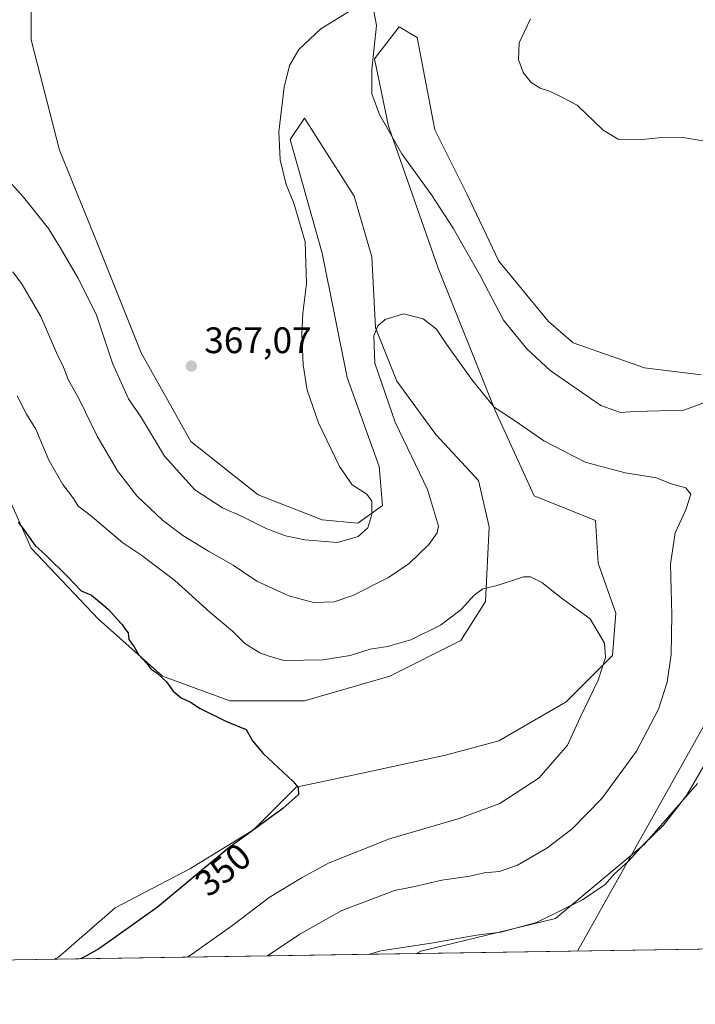
# Model space of a CAD drawing. Units: metres. Extents: x 608520 to 612017, y 4659871 to 4662238.
# Drawn here: x 609330 to 609514, y 4659871 to 4660139 of the extents above; entities that cross this region are included whole.
import ezdxf
from ezdxf.enums import TextEntityAlignment as Align

# ---------------------------------------------------------------- set-up
doc = ezdxf.new("R2010")
doc.units = ezdxf.units.M
doc.header["$MEASUREMENT"] = 0
for name, color, linetype, lineweight in [('Arbolado forestal CxS', 92, 'Continuous', 0), ('Comarca CxS', 21, 'Continuous', 0), ('Comunidad Autónoma CxS', 142, 'Continuous', 0), ('Cultivos herbáceos CxS', 92, 'Continuous', 0), ('Curva de nivel maestra', 30, 'Continuous', 30), ('Curva de nivel normal', 30, 'Continuous', 0), ('Municipio CxS', 4, 'Continuous', 0), ('Provincia CxS', 1, 'Continuous', 0), ('Punto de cota en terreno', 7, 'Continuous', 0), ('Rótulo de curva de nivel directora', 7, 'Continuous', 0), ('Rótulo de punto de cota en terreno', 7, 'Continuous', 0), ('Tendido', 6, 'Continuous', 0)]:
    doc.layers.add(name, color=color, linetype=linetype, lineweight=lineweight)
doc.styles.add('Style-Arial', font='txt')

# ---------------------------------------------------------------- blocks, each defined once
blk = doc.blocks.new('*U9')
at = {"layer": 'Cultivos herbáceos CxS', "color": 92, "linetype": 'Continuous', "lineweight": 0}
for points in [[(609826.1514999997, 4659890.828700001, 362.7247999999963), (609438.0844999999, 4659884.7709, 365.0803000000014), (609439.2725000001, 4659885.430500001, 364.9216000000015), (609475.8497000001, 4659894.2849, 364.7476000000024), (609499.9801000003, 4659914.5647, 364.5277999999962), (609514.4578999998, 4659930.982899999, 364.9008999999933)], [(609515.4231000004, 4660042.0395, 366.0114999999932), (609499.9808999998, 4660043.9713, 366.6410000000033), (609480.6771, 4660050.730699999, 366.5149999999995), (609473.9194999998, 4660056.524900001, 366.4418000000005), (609460.4071000004, 4660072.941299999, 366.4211000000068), (609451.7200999996, 4660091.2907, 366.9091000000044), (609443.0345000001, 4660108.6733, 367.4318999999959), (609438.2084999997, 4660133.7819, 367.2422999999981), (609435.2106999997, 4660135.581900001, 366.5785999999935), (609433.3827000001, 4660136.678900001, 366.1613999999972), (609430.8916999997, 4660133.475500001, 365.795100000003), (609426.6256999997, 4660127.988299999, 365.1165000000037), (609430.4861000003, 4660109.638900001, 365.3736999999965), (609443.9990999997, 4660071.010500001, 362.5570000000007), (609459.4419, 4660032.382099999, 359.804999999993), (609470.0585000003, 4660009.2053, 357.0313000000024), (609486.6732999999, 4660002.4693, 357.3369999999995), (609487.4323000005, 4659990.8565, 356.2522999999928), (609492.2581000002, 4659977.336300001, 356.0721999999951), (609491.2931000004, 4659965.7479, 355.6557999999932), (609478.7452999996, 4659953.1931, 354.2375000000029), (609460.4061000004, 4659942.5715, 353.4046999999992), (609445.9278999995, 4659938.708100001, 352.8426000000036), (609423.7291000001, 4659933.878900001, 350.9899000000005), (609405.3898999998, 4659930.016100001, 350.110400000005), (609393.8076, 4659918.427300001, 349.9323000000004), (609376.4346000003, 4659907.804300001, 349.6584000000003), (609356.1646999996, 4659897.180500001, 348.6943000000028), (609340.8258999997, 4659883.820900001, 348.784799999994), (609339.6361999996, 4659883.234099999, 348.7890999999945), (609330.2372000003, 4659883.087400001, 347.8755999999994)], [(609324.6256999997, 4660014.2893, 350.5865999999951), (609333.3129000004, 4659994.975099999, 350.0108000000037), (609351.6501000002, 4659975.6613, 349.7973000000056), (609369.0239000004, 4659960.2095, 350.2367999999988), (609387.3633000003, 4659953.4495, 351.383799999996), (609407.6321, 4659953.4497, 352.3825999999972), (609430.7971000001, 4659960.209899999, 353.2333999999973), (609450.1009000001, 4659969.866900001, 354.0684999999939), (609456.8579000002, 4659980.489499999, 355.0344000000041), (609457.823, 4660000.769099999, 356.3968000000023), (609454.9272999996, 4660013.324100001, 357.1894999999931), (609443.3454, 4660025.8781, 358.2574000000022), (609432.7287, 4660040.3639, 359.4670000000042), (609426.9365999997, 4660054.849300001, 360.1438000000053), (609425.9719000002, 4660074.164899999, 361.001099999994), (609421.1459999997, 4660090.581300001, 362.0258000000031), (609416.8735999997, 4660097.298699999, 362.4563000000053), (609414.4358999999, 4660101.1315, 362.8304000000062), (609407.6333, 4660111.827299999, 363.7219000000041), (609403.7729000002, 4660106.033299999, 364.4152000000031), (609412.4593000002, 4660075.1295, 364.2842999999993), (609419.216, 4660041.3301, 362.8782000000065), (609427.9029000001, 4660017.1873, 363.582699999999), (609428.8674999997, 4660006.564099999, 364.4349999999977), (609422.1102999998, 4660001.7349, 365.1870000000054), (609412.4584999997, 4660002.7009, 365.6272999999928), (609395.0850999998, 4660009.461100001, 365.9278999999952), (609376.7467, 4660023.946699999, 366.2402000000002), (609363.2342999997, 4660048.089299999, 366.7234000000026), (609351.6511000004, 4660077.060900001, 366.5549000000028), (609341.0351, 4660103.1347, 367.5356999999931), (609333.3137999997, 4660133.0725, 369.5302999999985), (609333.3139000004, 4660161.0777, 370.644100000005)]]:
    blk.add_polyline3d(points, dxfattribs=at)
blk = doc.blocks.new('5PATER')
at = {"layer": 'Punto de cota en terreno', "linetype": 'Continuous', "lineweight": 0}
h = blk.add_hatch(color=51, dxfattribs=at)
edge = h.paths.add_edge_path()
edge.add_ellipse((0, 0), major_axis=(-0.1095731443231308, -0.1110710700762829), ratio=0.9994222409660322, start_angle=0, end_angle=360)

msp = doc.modelspace()

# ---------------------------------------------------------------- linework, layer by layer
at = {"layer": 'Arbolado forestal CxS', "color": 92, "linetype": 'Continuous', "lineweight": 0, "extrusion": (-0.16322045135438, -0.002547910370781015, 0.9865863329746745), "elevation": -110985.5447083191, "flags": 128}
msp.add_lwpolyline([(-4649804.799575586, 673007.0763195151), (-4649804.799575587, 672907.2774566207)], dxfattribs=at)
at = {"layer": 'Arbolado forestal CxS', "color": 92, "linetype": 'Continuous', "lineweight": 0}
for points in [[(609356.4789000005, 4660275.515100001, 361.022299999997), (609350.6869000001, 4660257.1665, 360.7636000000057), (609338.1394999997, 4660245.578299999, 359.1588000000047), (609315.9408999998, 4660231.092300001, 357.1000000000058), (609290.8443, 4660209.8465, 355.0255000000034), (609270.5755000003, 4660182.3237, 353.3522999999986), (609266.7156999996, 4660163.9749, 353.087400000004), (609263.8190000001, 4660137.9001, 352.7482000000018), (609266.4199000001, 4660127.4902, 352.8117999999959), (609268.6447000002, 4660118.586300001, 352.6953999999969), (609282.1580999997, 4660091.5461, 352.8953000000038), (609285.1783999996, 4660085.502, 352.7795999999944), (609295.6703000005, 4660064.505700001, 351.6965000000055), (609313.0429999996, 4660038.4319, 350.9532999999938), (609324.6256999997, 4660014.2893, 350.5865999999951), (609333.3129000004, 4659994.975099999, 350.0108000000037), (609351.6501000002, 4659975.6613, 349.7973000000056), (609369.0239000004, 4659960.2095, 350.2367999999988), (609387.3633000003, 4659953.4495, 351.383799999996)], [(609333.3139000004, 4660161.0777, 370.644100000005), (609333.3137999997, 4660133.0725, 369.5302999999985), (609341.0351, 4660103.1347, 367.5356999999931), (609351.6511000004, 4660077.060900001, 366.5549000000028), (609363.2342999997, 4660048.089299999, 366.7234000000026), (609376.7467, 4660023.946699999, 366.2402000000002), (609395.0850999998, 4660009.461100001, 365.9278999999952), (609412.4584999997, 4660002.7009, 365.6272999999928), (609422.1102999998, 4660001.7349, 365.1870000000054), (609428.8674999997, 4660006.564099999, 364.4349999999977), (609427.9029000001, 4660017.1873, 363.582699999999), (609419.216, 4660041.3301, 362.8782000000065), (609412.4593000002, 4660075.1295, 364.2842999999993), (609403.7729000002, 4660106.033299999, 364.4152000000031), (609407.6333, 4660111.827299999, 363.7219000000041), (609414.4358999999, 4660101.1315, 362.8304000000062), (609416.8735999997, 4660097.298699999, 362.4563000000053), (609421.1459999997, 4660090.581300001, 362.0258000000031), (609425.9719000002, 4660074.164899999, 361.001099999994), (609426.9365999997, 4660054.849300001, 360.1438000000053), (609432.7287, 4660040.3639, 359.4670000000042), (609443.3454, 4660025.8781, 358.2574000000022), (609454.9272999996, 4660013.324100001, 357.1894999999931), (609457.823, 4660000.769099999, 356.3968000000023), (609456.8579000002, 4659980.489499999, 355.0344000000041), (609450.1009000001, 4659969.866900001, 354.0684999999939), (609430.7971000001, 4659960.209899999, 353.2333999999973), (609407.6321, 4659953.4497, 352.3825999999972), (609387.3633000003, 4659953.4495, 351.383799999996), (609369.0239000004, 4659960.2095, 350.2367999999988), (609351.6501000002, 4659975.6613, 349.7973000000056), (609333.3129000004, 4659994.975099999, 350.0108000000037), (609324.6256999997, 4660014.2893, 350.5865999999951)], [(609387.3633000003, 4659953.4495, 351.383799999996), (609407.6321, 4659953.4497, 352.3825999999972), (609430.7971000001, 4659960.209899999, 353.2333999999973), (609450.1009000001, 4659969.866900001, 354.0684999999939), (609456.8579000002, 4659980.489499999, 355.0344000000041), (609457.823, 4660000.769099999, 356.3968000000023), (609454.9272999996, 4660013.324100001, 357.1894999999931), (609443.3454, 4660025.8781, 358.2574000000022), (609432.7287, 4660040.3639, 359.4670000000042), (609426.9365999997, 4660054.849300001, 360.1438000000053), (609425.9719000002, 4660074.164899999, 361.001099999994), (609421.1459999997, 4660090.581300001, 362.0258000000031), (609416.8735999997, 4660097.298699999, 362.4563000000053), (609414.4358999999, 4660101.1315, 362.8304000000062), (609407.6333, 4660111.827299999, 363.7219000000041), (609403.7729000002, 4660106.033299999, 364.4152000000031), (609412.4593000002, 4660075.1295, 364.2842999999993), (609419.216, 4660041.3301, 362.8782000000065), (609427.9029000001, 4660017.1873, 363.582699999999), (609428.8674999997, 4660006.564099999, 364.4349999999977), (609422.1102999998, 4660001.7349, 365.1870000000054), (609412.4584999997, 4660002.7009, 365.6272999999928), (609395.0850999998, 4660009.461100001, 365.9278999999952), (609376.7467, 4660023.946699999, 366.2402000000002), (609363.2342999997, 4660048.089299999, 366.7234000000026), (609351.6511000004, 4660077.060900001, 366.5549000000028), (609341.0351, 4660103.1347, 367.5356999999931), (609333.3137999997, 4660133.0725, 369.5302999999985), (609333.3139000004, 4660161.0777, 370.644100000005)], [(609514.4578999998, 4659930.982899999, 364.9008999999933), (609499.9801000003, 4659914.5647, 364.5277999999962), (609475.8497000001, 4659894.2849, 364.7476000000024), (609439.2725000001, 4659885.430500001, 364.9216000000015), (609438.0844999999, 4659884.7709, 365.0803000000014), (609339.6361999996, 4659883.234099999, 348.7890999999945), (609340.8258999997, 4659883.820900001, 348.784799999994), (609356.1646999996, 4659897.180500001, 348.6943000000028), (609376.4346000003, 4659907.804300001, 349.6584000000003), (609393.8076, 4659918.427300001, 349.9323000000004), (609405.3898999998, 4659930.016100001, 350.110400000005), (609423.7291000001, 4659933.878900001, 350.9899000000005), (609445.9278999995, 4659938.708100001, 352.8426000000036), (609460.4061000004, 4659942.5715, 353.4046999999992), (609478.7452999996, 4659953.1931, 354.2375000000029), (609491.2931000004, 4659965.7479, 355.6557999999932), (609492.2581000002, 4659977.336300001, 356.0721999999951), (609487.4323000005, 4659990.8565, 356.2522999999928), (609486.6732999999, 4660002.4693, 357.3369999999995), (609470.0585000003, 4660009.2053, 357.0313000000024), (609459.4419, 4660032.382099999, 359.804999999993), (609443.9990999997, 4660071.010500001, 362.5570000000007), (609430.4861000003, 4660109.638900001, 365.3736999999965), (609426.6256999997, 4660127.988299999, 365.1165000000037), (609430.8916999997, 4660133.475500001, 365.795100000003), (609433.3827000001, 4660136.678900001, 366.1613999999972), (609435.2106999997, 4660135.581900001, 366.5785999999935), (609438.2084999997, 4660133.7819, 367.2422999999981), (609443.0345000001, 4660108.6733, 367.4318999999959), (609451.7200999996, 4660091.2907, 366.9091000000044), (609460.4071000004, 4660072.941299999, 366.4211000000068), (609473.9194999998, 4660056.524900001, 366.4418000000005), (609480.6771, 4660050.730699999, 366.5149999999995), (609499.9808999998, 4660043.9713, 366.6410000000033), (609515.4231000004, 4660042.0395, 366.0114999999932)], [(609515.4231000004, 4660042.0395, 366.0114999999932), (609499.9808999998, 4660043.9713, 366.6410000000033), (609480.6771, 4660050.730699999, 366.5149999999995), (609473.9194999998, 4660056.524900001, 366.4418000000005), (609460.4071000004, 4660072.941299999, 366.4211000000068), (609451.7200999996, 4660091.2907, 366.9091000000044), (609443.0345000001, 4660108.6733, 367.4318999999959), (609438.2084999997, 4660133.7819, 367.2422999999981), (609435.2106999997, 4660135.581900001, 366.5785999999935), (609433.3827000001, 4660136.678900001, 366.1613999999972), (609430.8916999997, 4660133.475500001, 365.795100000003), (609426.6256999997, 4660127.988299999, 365.1165000000037), (609430.4861000003, 4660109.638900001, 365.3736999999965), (609443.9990999997, 4660071.010500001, 362.5570000000007), (609459.4419, 4660032.382099999, 359.804999999993), (609470.0585000003, 4660009.2053, 357.0313000000024), (609486.6732999999, 4660002.4693, 357.3369999999995), (609487.4323000005, 4659990.8565, 356.2522999999928), (609492.2581000002, 4659977.336300001, 356.0721999999951), (609491.2931000004, 4659965.7479, 355.6557999999932), (609478.7452999996, 4659953.1931, 354.2375000000029), (609460.4061000004, 4659942.5715, 353.4046999999992), (609445.9278999995, 4659938.708100001, 352.8426000000036), (609423.7291000001, 4659933.878900001, 350.9899000000005), (609405.3898999998, 4659930.016100001, 350.110400000005), (609393.8076, 4659918.427300001, 349.9323000000004), (609376.4346000003, 4659907.804300001, 349.6584000000003), (609356.1646999996, 4659897.180500001, 348.6943000000028), (609340.8258999997, 4659883.820900001, 348.784799999994), (609339.6365, 4659883.234200001, 348.7890999999945)], [(609438.0846999995, 4659884.7711, 365.0801999999967), (609439.2725000001, 4659885.430500001, 364.9216000000015), (609475.8497000001, 4659894.2849, 364.7476000000024), (609499.9801000003, 4659914.5647, 364.5277999999962), (609514.4578999998, 4659930.982899999, 364.9008999999933)]]:
    msp.add_polyline3d(points, dxfattribs=at)
at = {"layer": 'Comarca CxS', "color": 21, "linetype": 'Continuous', "lineweight": 0}
msp.add_3dface([(612002.2800008253, 4659924.799983412), (608555.9400008024, 4659870.999983411), (608520.430000802, 4662184.099983386), (611965.6600008263, 4662237.879983387)], dxfattribs=at)
at = {"layer": 'Comunidad Autónoma CxS', "color": 142, "linetype": 'Continuous', "lineweight": 0}
msp.add_3dface([(612002.2800008253, 4659924.799983412), (608555.9400008024, 4659870.999983411), (608520.430000802, 4662184.099983386), (611965.6600008263, 4662237.879983387)], dxfattribs=at)
at = {"layer": 'Cultivos herbáceos CxS', "color": 92, "linetype": 'Continuous', "lineweight": 0, "extrusion": (0.006068236104510867, 9.47263003706621e-05, 0.9999815835991721), "elevation": 4504.701408255832, "flags": 128}
msp.add_lwpolyline([(609812.7223333777, 4659890.422893069), (609424.648084706, 4659884.365093041)], dxfattribs=at)
at = {"layer": 'Cultivos herbáceos CxS', "color": 92, "linetype": 'Continuous', "lineweight": 0, "extrusion": (-0.09671189526355684, -0.001510512403247992, 0.9953112717470904), "elevation": -65622.0487762111, "flags": 128}
msp.add_lwpolyline([(-4649799.04272109, 678873.5363592517), (-4649799.042721089, 678864.0919305513)], dxfattribs=at)
at = {"layer": 'Cultivos herbáceos CxS', "color": 92, "linetype": 'Continuous', "lineweight": 0}
for points in [[(609356.4789000005, 4660275.515100001, 361.022299999997), (609350.6869000001, 4660257.1665, 360.7636000000057), (609338.1394999997, 4660245.578299999, 359.1588000000047), (609315.9408999998, 4660231.092300001, 357.1000000000058), (609290.8443, 4660209.8465, 355.0255000000034), (609270.5755000003, 4660182.3237, 353.3522999999986), (609266.7156999996, 4660163.9749, 353.087400000004), (609263.8190000001, 4660137.9001, 352.7482000000018), (609266.4199000001, 4660127.4902, 352.8117999999959), (609268.6447000002, 4660118.586300001, 352.6953999999969), (609282.1580999997, 4660091.5461, 352.8953000000038), (609285.1783999996, 4660085.502, 352.7795999999944), (609295.6703000005, 4660064.505700001, 351.6965000000055), (609313.0429999996, 4660038.4319, 350.9532999999938), (609324.6256999997, 4660014.2893, 350.5865999999951), (609333.3129000004, 4659994.975099999, 350.0108000000037), (609351.6501000002, 4659975.6613, 349.7973000000056), (609369.0239000004, 4659960.2095, 350.2367999999988), (609387.3633000003, 4659953.4495, 351.383799999996)], [(609387.3633000003, 4659953.4495, 351.383799999996), (609407.6321, 4659953.4497, 352.3825999999972), (609430.7971000001, 4659960.209899999, 353.2333999999973), (609450.1009000001, 4659969.866900001, 354.0684999999939), (609456.8579000002, 4659980.489499999, 355.0344000000041), (609457.823, 4660000.769099999, 356.3968000000023), (609454.9272999996, 4660013.324100001, 357.1894999999931), (609443.3454, 4660025.8781, 358.2574000000022), (609432.7287, 4660040.3639, 359.4670000000042), (609426.9365999997, 4660054.849300001, 360.1438000000053), (609425.9719000002, 4660074.164899999, 361.001099999994), (609421.1459999997, 4660090.581300001, 362.0258000000031), (609416.8735999997, 4660097.298699999, 362.4563000000053), (609414.4358999999, 4660101.1315, 362.8304000000062), (609407.6333, 4660111.827299999, 363.7219000000041), (609403.7729000002, 4660106.033299999, 364.4152000000031), (609412.4593000002, 4660075.1295, 364.2842999999993), (609419.216, 4660041.3301, 362.8782000000065), (609427.9029000001, 4660017.1873, 363.582699999999), (609428.8674999997, 4660006.564099999, 364.4349999999977), (609422.1102999998, 4660001.7349, 365.1870000000054), (609412.4584999997, 4660002.7009, 365.6272999999928), (609395.0850999998, 4660009.461100001, 365.9278999999952), (609376.7467, 4660023.946699999, 366.2402000000002), (609363.2342999997, 4660048.089299999, 366.7234000000026), (609351.6511000004, 4660077.060900001, 366.5549000000028), (609341.0351, 4660103.1347, 367.5356999999931), (609333.3137999997, 4660133.0725, 369.5302999999985), (609333.3139000004, 4660161.0777, 370.644100000005)], [(609515.4231000004, 4660042.0395, 366.0114999999932), (609499.9808999998, 4660043.9713, 366.6410000000033), (609480.6771, 4660050.730699999, 366.5149999999995), (609473.9194999998, 4660056.524900001, 366.4418000000005), (609460.4071000004, 4660072.941299999, 366.4211000000068), (609451.7200999996, 4660091.2907, 366.9091000000044), (609443.0345000001, 4660108.6733, 367.4318999999959), (609438.2084999997, 4660133.7819, 367.2422999999981), (609435.2106999997, 4660135.581900001, 366.5785999999935), (609433.3827000001, 4660136.678900001, 366.1613999999972), (609430.8916999997, 4660133.475500001, 365.795100000003), (609426.6256999997, 4660127.988299999, 365.1165000000037), (609430.4861000003, 4660109.638900001, 365.3736999999965), (609443.9990999997, 4660071.010500001, 362.5570000000007), (609459.4419, 4660032.382099999, 359.804999999993), (609470.0585000003, 4660009.2053, 357.0313000000024), (609486.6732999999, 4660002.4693, 357.3369999999995), (609487.4323000005, 4659990.8565, 356.2522999999928), (609492.2581000002, 4659977.336300001, 356.0721999999951), (609491.2931000004, 4659965.7479, 355.6557999999932), (609478.7452999996, 4659953.1931, 354.2375000000029), (609460.4061000004, 4659942.5715, 353.4046999999992), (609445.9278999995, 4659938.708100001, 352.8426000000036), (609423.7291000001, 4659933.878900001, 350.9899000000005), (609405.3898999998, 4659930.016100001, 350.110400000005), (609393.8076, 4659918.427300001, 349.9323000000004), (609376.4346000003, 4659907.804300001, 349.6584000000003), (609356.1646999996, 4659897.180500001, 348.6943000000028), (609340.8258999997, 4659883.820900001, 348.784799999994), (609339.6365, 4659883.234200001, 348.7890999999945)], [(609438.0846999995, 4659884.7711, 365.0801999999967), (609439.2725000001, 4659885.430500001, 364.9216000000015), (609475.8497000001, 4659894.2849, 364.7476000000024), (609499.9801000003, 4659914.5647, 364.5277999999962), (609514.4578999998, 4659930.982899999, 364.9008999999933)]]:
    msp.add_polyline3d(points, dxfattribs=at)
at = {"layer": 'Curva de nivel maestra', "color": 30, "linetype": 'Continuous', "lineweight": 30, "elevation": 350, "flags": 128}
msp.add_lwpolyline([(609329.8200000003, 4660002.0601), (609331.2599999999, 4660000.090100001), (609334.3600000005, 4659995.790100001), (609337.3099999996, 4659993.0801), (609343.3600000005, 4659987.130100001), (609346.9000000004, 4659983.340100001), (609349.7199999997, 4659982.1501), (609351.3799999999, 4659980.8101), (609354.2800000003, 4659978.380100001), (609356.7800000003, 4659975.550100001), (609358.1100000005, 4659974.210100001), (609358.8600000005, 4659972.960100001), (609359.7400000002, 4659971.9301), (609359.9400000004, 4659970.1501), (609361.3200000003, 4659968.1501), (609362.5099999999, 4659966.020099999), (609364.8099999996, 4659963.590100001), (609365.9800000006, 4659962.090100001), (609367.5800000001, 4659961.020099999), (609370.1600000003, 4659958.600099999), (609371.9500000002, 4659956.0601), (609374.1600000003, 4659954.2601), (609376.6299999999, 4659953.0801), (609379.2599999999, 4659951.380100001), (609386.4600000001, 4659947.8301), (609391.7400000002, 4659945.6601), (609393.4600000001, 4659942.5701), (609396.3600000005, 4659939.1501), (609404.54, 4659931.5801), (609405.9000000004, 4659929.9101), (609406.0199999996, 4659928.040100001), (609401.7599999999, 4659924.170100001), (609387.04, 4659913.4801), (609367.7100000001, 4659897.4301), (609355.7199999997, 4659888.870100001), (609351.7199999997, 4659886.0701), (609348.2199999997, 4659884.050100001), (609346.7553000003, 4659883.3454)], dxfattribs=at)
at = {"layer": 'Curva de nivel normal', "color": 30, "linetype": 'Continuous', "lineweight": 0, "flags": 128}
for points, elevation in [([(609425.8200000003, 4660144.4301), (609427.1600000003, 4660137.0001), (609425.9600000001, 4660125.090100001), (609425.9600000001, 4660118.390100001), (609428, 4660112.8101), (609434.0899999999, 4660102.140100001), (609442.1200000001, 4660091.0101), (609448.0300000003, 4660081.960100001), (609455.5599999996, 4660068.6801), (609461.7199999997, 4660056.940099999), (609468.0499999998, 4660049.110099999), (609474.4299999997, 4660043.2501), (609488.1799999997, 4660033.7601), (609493.4900000002, 4660031.8301), (609497.4000000004, 4660032.120100001), (609510.7000000002, 4660032.4301), (609517.3600000005, 4660034.870100001)], 364.9999999999999), ([(609327.2100000001, 4660094.9101), (609331.2999999998, 4660090.380100001), (609338.0499999998, 4660081.8101), (609341.2100000001, 4660076.630100001), (609346, 4660068.4001), (609351.0300000003, 4660058.550100001), (609355.4699999997, 4660045.270099999), (609359.8099999996, 4660035.5801), (609363.3099999996, 4660030.380100001), (609369.5800000001, 4660019.9301), (609377.7999999998, 4660010.790100001), (609385.3499999996, 4660005.950099999), (609390.7100000001, 4660003.550100001), (609397.3899999997, 4660000.2501), (609402.4400000004, 4659998.300100001), (609407.7199999997, 4659997.2401), (609416.5599999996, 4659996.460100001), (609422.2400000002, 4659998.110099999), (609424.7999999998, 4660000.4801), (609425.9199999999, 4660004.1501), (609425.9400000004, 4660007.700099999), (609424.5700000003, 4660009.6801), (609420.5899999999, 4660012.200099999), (609417.1299999999, 4660017.140100001), (609411.4299999997, 4660028.9901), (609408.3799999999, 4660037.870100001), (609407.29, 4660044.8201), (609406.9400000004, 4660053.140100001), (609407.1799999997, 4660058.8101), (609408.1900000004, 4660066.8101), (609407.7699999996, 4660078.1801), (609404.7100000001, 4660088.7401), (609402.6799999997, 4660093.780099999), (609401.0599999996, 4660100.4901), (609400.6799999997, 4660108.110099999), (609402.0800000001, 4660120.280099999), (609403.5300000003, 4660126.1601), (609406.0599999996, 4660130.460100001), (609412.0300000003, 4660136.130100001), (609421.4600000001, 4660141.880100001)], 364.9999999999999), ([(609469.0099999999, 4660138.850099999), (609465.9900000002, 4660132.300100001), (609465.7400000002, 4660127.7601), (609467.0700000003, 4660124.2401), (609469.2400000002, 4660121.530099999), (609471.6699999999, 4660119.9901), (609474.1900000004, 4660119.120100001), (609477.3399999999, 4660117.6601), (609481.7300000006, 4660115.3301), (609488.79, 4660108.520099999), (609492.8499999996, 4660106.110099999), (609499.4199999999, 4660105.9801), (609505.6399999997, 4660106.6601), (609510.5199999996, 4660106.530099999), (609516.3200000003, 4660105.540100001)], 370), ([(609328.3300000001, 4660070.0801), (609330.9100000003, 4660066.6501), (609335.9800000006, 4660057.920100001), (609340.3600000005, 4660047.870100001), (609342.1600000003, 4660044.110099999), (609343.4000000004, 4660040.8201), (609346.4800000006, 4660035.2401), (609351.29, 4660025.390100001), (609356.8399999999, 4660015.940099999), (609362.0800000001, 4660009.1801), (609369.0599999996, 4660002.590100001), (609374.5999999996, 4659998.420100001), (609381.5700000003, 4659994.110099999), (609388.25, 4659990.360099999), (609394.6600000003, 4659986.0001), (609403.3399999999, 4659981.9801), (609410.0700000003, 4659980.220100001), (609415.6699999999, 4659980.4001), (609420.7599999999, 4659982.120100001), (609430.4699999997, 4659986.9801), (609436.0800000001, 4659990.770099999), (609441.4400000004, 4659995.960100001), (609443.6399999997, 4659999.110099999), (609444.0099999999, 4660000.950099999), (609441.0999999996, 4660010.860099999), (609432.3099999996, 4660029.2401), (609426.7699999996, 4660045.220100001), (609426.4400000004, 4660052.710100001), (609427.54, 4660055.340100001), (609429.5499999998, 4660057.140100001), (609434.5499999998, 4660058.630100001), (609439.9199999999, 4660057.3101), (609443.5199999996, 4660054.5001), (609446.2199999997, 4660050.440099999), (609453.25, 4660040.540100001), (609459.1799999997, 4660033.290100001), (609461.7800000003, 4660031.5601), (609465, 4660029.460100001), (609472.7000000002, 4660024.090100001), (609483.8700000001, 4660018.370100001), (609494.7999999998, 4660015.4301), (609503.2599999999, 4660014.040100001), (609506.9900000002, 4660012.550100001), (609511.25, 4660011.3201), (609512.6200000001, 4660009.620100001), (609511.2699999996, 4660005.4001), (609508.4000000004, 4659999.120100001), (609507.0499999998, 4659990.600099999), (609507.4600000001, 4659976.8101), (609507.2800000003, 4659966.0601), (609506.2100000001, 4659958.590100001), (609503.8399999999, 4659951.200099999), (609497.8799999999, 4659939.780099999), (609488.4699999997, 4659926.970100001), (609480.3600000005, 4659918.6601), (609473.4500000002, 4659913.4301), (609465.5099999999, 4659908.850099999), (609460.6100000005, 4659907.120100001), (609456.4199999999, 4659906.7601), (609452.5700000003, 4659905.8301), (609444.9199999999, 4659904.700099999), (609437.1500000004, 4659902.940099999), (609432.1299999999, 4659901.960100001), (609427.1100000005, 4659900.040100001), (609417.8099999996, 4659896.460100001), (609406.3700000001, 4659890.100099999), (609397.6020000001, 4659884.139000001)], 360), ([(609329.5099999999, 4660036.3301), (609332.1200000001, 4660031.420100001), (609334.6600000003, 4660027.270099999), (609338.1699999999, 4660018.880100001), (609341.9199999999, 4660012.2601), (609344.8200000003, 4660008.420100001), (609346.1399999997, 4660006.380100001), (609349.3600000005, 4660003.890100001), (609358.2999999998, 4659996.450099999), (609363.4600000001, 4659992.9901), (609372.3799999999, 4659986.1501), (609381.9100000003, 4659977.5801), (609388.0599999996, 4659972.380100001), (609391.3799999999, 4659969.040100001), (609395.4600000001, 4659966.520099999), (609398.0199999996, 4659965.600099999), (609402, 4659964.460100001), (609412.7000000002, 4659964.640100001), (609420, 4659965.7601), (609425.5, 4659967.5101), (609430.2199999997, 4659968.2301), (609436.54, 4659970.0601), (609444.5700000003, 4659974.050100001), (609450.2300000006, 4659978.2501), (609453.7599999999, 4659982.2301), (609456.0999999996, 4659983.920100001), (609460.0099999999, 4659984.8301), (609467.1799999997, 4659987.200099999), (609469.0899999999, 4659987.200099999), (609472.1500000004, 4659985.620100001), (609477.7400000002, 4659981.190099999), (609485.2999999998, 4659975.800100001), (609489.1399999997, 4659969.130100001), (609489.4699999997, 4659965.270099999), (609487.4100000003, 4659959.050100001), (609482.5800000001, 4659948.9801), (609479.0599999996, 4659941.4301), (609471.3799999999, 4659932.530099999), (609460.7000000002, 4659925.530099999), (609449.7000000002, 4659921.5101), (609430.7100000001, 4659915.940099999), (609414.3700000001, 4659909.440099999), (609407.04, 4659905.440099999), (609398.04, 4659900.0601), (609388.1500000004, 4659892.540100001), (609377.5899999999, 4659885.0001), (609375.8211000003, 4659883.7992)], 355), ([(609517, 4659937.1601), (609511.4699999997, 4659927.7501), (609505.2199999997, 4659919.710100001), (609499.7800000003, 4659914.440099999), (609495.7400000002, 4659910.0101), (609491.7999999998, 4659906.390100001), (609489.3499999996, 4659903.5701), (609483.1799999997, 4659899.4301), (609470.7000000002, 4659893.190099999), (609461, 4659890.640100001), (609454.3600000005, 4659889.8301), (609442.04, 4659887.6501), (609428.3700000001, 4659885.520099999), (609424.9183999998, 4659884.565400001)], 364.9999999999999)]:
    msp.add_lwpolyline(points, dxfattribs=dict(at, elevation=elevation))
at = {"layer": 'Municipio CxS', "color": 4, "linetype": 'Continuous', "lineweight": 0}
msp.add_3dface([(612002.2800008253, 4659924.799983412), (608555.9400008024, 4659870.999983411), (608520.430000802, 4662184.099983386), (611965.6600008263, 4662237.879983387)], dxfattribs=at)
at = {"layer": 'Provincia CxS', "color": 1, "linetype": 'Continuous', "lineweight": 0}
msp.add_3dface([(612002.2800008253, 4659924.799983412), (608555.9400008024, 4659870.999983411), (608520.430000802, 4662184.099983386), (611965.6600008263, 4662237.879983387)], dxfattribs=at)
at = {"layer": 'Tendido', "color": 6, "linetype": 'Continuous', "lineweight": 0}
msp.add_polyline3d([(609481.7763999999, 4659885.453000001, 365.894100000005), (609546.6734999996, 4660001.1632, 366.4671999999992), (609636.8437000001, 4660176.741000001, 368.1217999999935), (609728.8660000004, 4660347.767999999, 371.3102999999974), (609782.7880999995, 4660420.475600001, 374.6968000000052), (609905.9254999999, 4660622.776500001, 390.5602000000072), (610008.0018999996, 4660791.6339, 388.7339000000065), (610139.8175999997, 4661048.7565, 385.8386000000028), (610158.6031, 4661168.507200001, 389.6849999999977)], dxfattribs=at)

# ---------------------------------------------------------------- block references
at = {"layer": 'Cultivos herbáceos CxS', "color": 92, "linetype": 'Continuous', "lineweight": 0}
msp.add_blockref('*U9', (0, 0), dxfattribs=at)
at = {"layer": 'Punto de cota en terreno', "color": 7, "linetype": 'Continuous', "lineweight": 0, "xscale": 10, "yscale": 10, "zscale": 10}
msp.add_blockref('5PATER', (609376.8799999999, 4660044.439999999, 367.070000000007), dxfattribs=at)

# ---------------------------------------------------------------- texts
at = {"layer": 'Rótulo de curva de nivel directora', "color": 7, "linetype": 'Continuous', "lineweight": 0, "style": 'Style-Arial'}
msp.add_text('350', height=7.000000000000002, rotation=39.7033558229017, dxfattribs=at).set_placement((609385.4830676321, 4659907.603039857), align=Align.MIDDLE_CENTER)
at = {"layer": 'Rótulo de punto de cota en terreno', "color": 7, "linetype": 'Continuous', "lineweight": 0, "style": 'Style-Arial'}
msp.add_text('367,07', height=7.000000000000002, dxfattribs=at).set_placement((609380.4078000003, 4660047.967800001))

doc.saveas('drawing.dxf')
